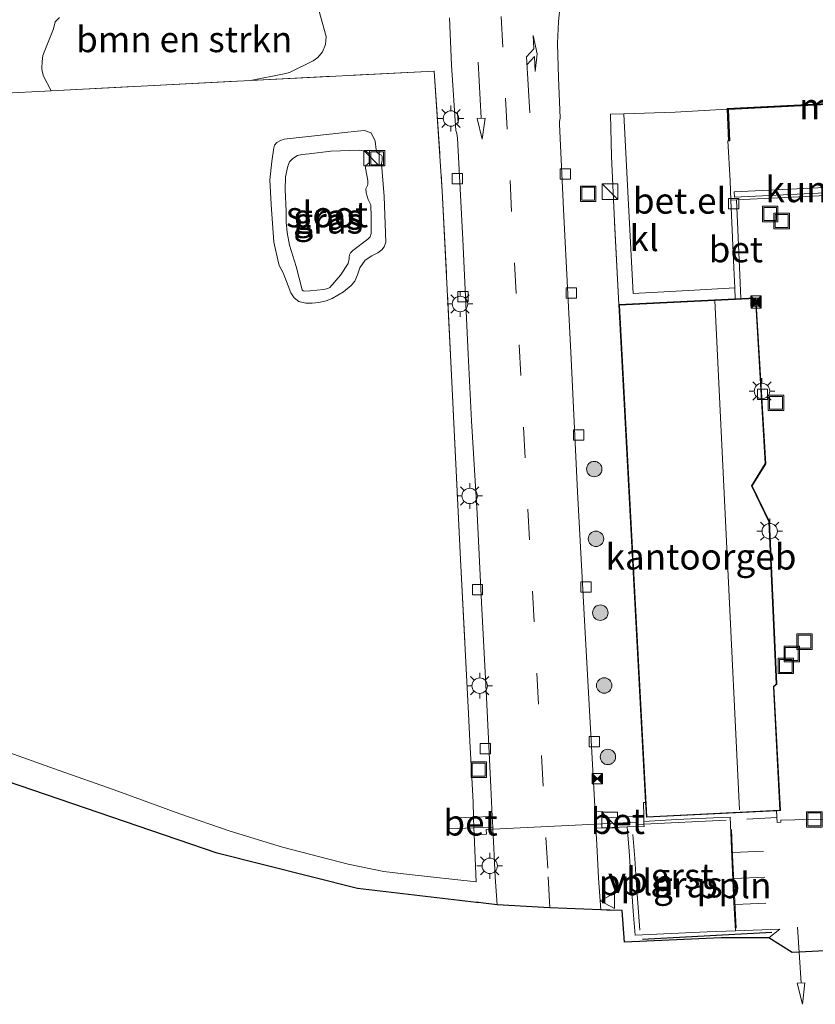
# Model space of a CAD drawing. Units: metres. Extents: x 142158 to 150002, y 468748 to 475002.
# Drawn here: x 145752 to 145829, y 470487 to 470582 of the extents above; entities that cross this region are included whole.
import ezdxf
from ezdxf.enums import TextEntityAlignment as Align

# ---------------------------------------------------------------- set-up
doc = ezdxf.new("R2010")
doc.units = ezdxf.units.M
doc.linetypes.add('IE-TERREINAFSCHEIDING', pattern=[10, 8, -2])
doc.linetypes.add('VW-3-9_STREEP', pattern=[12, 3, -9])
doc.layers.get('0').update_dxf_attribs({"lineweight": 25})
for name, color, linetype, lineweight in [('B-ME-AL-OVERIG-L-B1', 7, 'Continuous', 18), ('B-ME-GR-BOMENSTRUIKEN-GV-B6', 93, 'Continuous', 18), ('B-ME-GR-BOOM-S-B1', 93, 'Continuous', 18), ('B-ME-GW-KRUINLIJN-L-B1', 93, 'Continuous', 18), ('B-ME-IE-GRASLAND-GV-B6', 93, 'Continuous', 18), ('B-ME-IE-INRICHTINGSELEMENT-S-B1', 253, 'Continuous', 18), ('B-ME-IE-MEUBILAIR_WEGMEUBILAIR-LICHTMAST-S-B1', 8, 'Continuous', 18), ('B-ME-IE-TERREINAFSCHEIDING-DOORGANG-L-B1', 8, 'IE-TERREINAFSCHEIDING-KUNSTMATIG-OPEN', 18), ('B-ME-IE-TERREINAFSCHEIDING-HAAG-L-B1', 10, 'Continuous', 25), ('B-ME-IE-TERREINAFSCHEIDING-RASTERHEKWERK-L-B1', 8, 'IE-TERREINAFSCHEIDING', 18), ('B-ME-KG-KADASTRAAL-DAKRAND-L-B1', 13, 'Continuous', 18), ('B-ME-KG-KADASTRAAL-NOKLIJN-L-B1', 13, 'Continuous', 18), ('B-ME-KG-KADASTRAAL-OPNAMEDTMGRENS-L-B1', 10, 'Continuous', 25), ('B-ME-MW-MUUR-GV-B6', 8, 'IE-TERREINAFSCHEIDING-KUNSTMATIG', 18), ('B-ME-MW-MUUR-L-B1', 8, 'IE-TERREINAFSCHEIDING-KUNSTMATIG', 18), ('B-ME-OG-BEBOUWING-GV-B6', 173, 'Continuous', 18), ('B-ME-OG-WATER-GV-B6', 153, 'Continuous', 18), ('B-ME-VH-VERH_SOORT-BETON-OVERIG-GV-B6', 8, 'IE-TERREINAFSCHEIDING-NATUURLIJK-HOUTWAL', 18), ('B-ME-VH-VERH_SOORT-BITUMEN-GV-B6', 8, 'IE-TERREINAFSCHEIDING-NATUURLIJK-HOUTWAL', 18), ('B-ME-VH-VERH_SOORT-GV-B6', 8, 'Continuous', 18), ('B-ME-VH-VERH_SOORT-KLINKERS-GV-B6', 8, 'IE-TERREINAFSCHEIDING-NATUURLIJK-HOUTWAL', 18), ('B-ME-VV-KOLK-S-B1', 8, 'Continuous', 18), ('B-ME-VW-MARKERING-39STREEP-015-L-B1', 255, 'VW-3-9_STREEP', 18), ('B-ME-VW-MARKERING-PIJLRD750-S-B1', 7, 'Continuous', 18), ('B-ME-VW-MARKERING-PIJLRE750-S-B1', 7, 'Continuous', 18), ('B-ME-VW-MEUBILAIR_WEGMEUBILAIR-VERKEERSBORD-S-B1', 8, 'Continuous', 18)]:
    doc.layers.add(name, color=color, linetype=linetype, lineweight=lineweight)
doc.styles.add('NLCS-ISO', font='NLCS-ISO.TTF')
doc.linetypes.add('IE-TERREINAFSCHEIDING-KUNSTMATIG', pattern='A,4,[82,NLCS.SHX,S=0.75,R=90,X=0,Y=0],4,-2', length=10)
doc.linetypes.add('IE-TERREINAFSCHEIDING-KUNSTMATIG-OPEN', pattern='A,7,-1.5,[67,NLCS.SHX,S=0.75,R=0,X=0,Y=0],-1.5', length=10)
doc.linetypes.add('IE-TERREINAFSCHEIDING-NATUURLIJK-HOUTWAL', pattern='A,7,-1.5,[67,NLCS.SHX,S=0.75,R=45,X=0,Y=0],-1.5,7,-1.5,[70,NLCS.SHX,S=0.75,R=0,X=0,Y=0],-1.5', length=20)

# ---------------------------------------------------------------- blocks, each defined once
blk = doc.blocks.new('kast')
blk.add_line((-0.75, -0.75), (0.75, 0.75))
blk.add_lwpolyline([(-0.75, 0.75), (0.75, 0.75), (0.75, -0.75), (-0.75, -0.75)], close=True)
blk = doc.blocks.new('put')
for p, q in [((0.75, 0.75), (-0.75, 0.75)), ((-0.75, 0.75), (-0.75, -0.75)), ((0.75, -0.75), (0.75, 0.75)), ((-0.75, -0.75), (0.75, -0.75))]:
    blk.add_line(p, q)
blk.add_lwpolyline([(-0.625, 0.625), (0.625, 0.625), (0.625, -0.625), (-0.625, -0.625)], close=True)
blk = doc.blocks.new('camera')
h = blk.add_hatch(color=256)
h.paths.add_polyline_path([(0.5, 0.5), (-0.5, 0.5), (0, 0)])
h.paths.add_polyline_path([(0, 0), (-0.5, -0.5), (0.5, -0.5)])
for p, q in [((-0.5, 0.5), (0.5, -0.5)), ((0.5, 0.5), (-0.5, -0.5))]:
    blk.add_line(p, q)
blk.add_lwpolyline([(-0.5, 0.5), (0.5, 0.5), (0.5, -0.5), (-0.5, -0.5)], close=True)
blk = doc.blocks.new('verkeersbord')
for p, q in [((0, 0.75), (-0.75, -0.625)), ((0.75, -0.625), (0, 0.75)), ((-0.75, -0.625), (0.75, -0.625))]:
    blk.add_line(p, q)
blk = doc.blocks.new('boom')
blk.add_hatch(color=256).paths.add_polyline_path([(-0.75, 0, 1), (0.75, 0, 1)])
blk.add_circle((0, 0), 0.75)
blk = doc.blocks.new('kolk')
blk.add_lwpolyline([(-0.5, -0.5), (0.5, -0.5), (0.5, 0.5), (-0.5, 0.5)], close=True)
blk = doc.blocks.new('lantaarnpaal')
for p, q in [((0, 0.75), (0, 1.25)), ((-0.75, 0), (-1.25, 0)), ((-0.884, 0.884), (-0.53, 0.53)), ((0.53, 0.53), (0.884, 0.884)), ((0.75, 0), (1.25, 0)), ((-0.53, -0.53), (-0.884, -0.884)), ((0, -0.75), (0, -1.25)), ((0.53, -0.53), (0.884, -0.884))]:
    blk.add_line(p, q)
blk.add_circle((0, 0), 0.75)
blk = doc.blocks.new('pijl')
for p, q in [((0, 0, 0.1), (5.45, 0, 0.1)), ((7.5, 0, 0.1), (5.45, 0.375, 0.1)), ((5.45, 0.375, 0.1), (5.45, -0.375, 0.1)), ((5.45, -0.375, 0.1), (7.5, 0, 0.1))]:
    blk.add_line(p, q)
blk = doc.blocks.new('pijlr')
for p, q in [((0, 0, 0.1), (5.45, 0, 0.1)), ((5.45, -0.75, 0.1), (4.7, 0, 0.1)), ((6.2, -0.75, 0.1), (5.45, 0, 0.1)), ((4, -0.75, 0.1), (5.45, -0.75, 0.1)), ((5.7, -1.05, 0.1), (4, -0.75, 0.1)), ((7.5, -0.75, 0.1), (5.7, -1.05, 0.1)), ((7.5, -0.75, 0.1), (6.2, -0.75, 0.1))]:
    blk.add_line(p, q)

msp = doc.modelspace()

# ---------------------------------------------------------------- linework, layer by layer
at = {"layer": 'B-ME-AL-OVERIG-L-B1'}
for points in [[(145812.1151, 470493.9947, 1.6935), (145811.7883, 470498.3835, 1.6672), (145811.6286, 470500.9751, 1.6648), (145811.4596, 470503.3027, 1.6432)], [(145821.0275, 470503.7938, 1.5731), (145821.1305, 470501.2464, 1.5299), (145821.4942, 470494.2168, 1.5169), (145821.3874, 470496.1424, 1.5167)]]:
    msp.add_polyline3d(points, dxfattribs=at)
at = {"layer": 'B-ME-GR-BOMENSTRUIKEN-GV-B6'}
for points in [[(145774.3075, 470576.5504, 1.7187), (145754.918, 470575.5447, 1.6425), (145754.1905, 470576.9501, 1.6929), (145754.048, 470577.4382, 1.6929), (145754.0194, 470577.7177, 1.68), (145754.0377, 470578.3912, 1.6413), (145754.0984, 470578.956, 1.6284), (145755.1594, 470581.5586, 1.5897), (145755.3182, 470582.2317, 1.5897), (145755.7184, 470582.6581, 1.5897)], [(145780.9399, 470583.3614, 1.5768), (145781.6437, 470580.7945, 1.6026), (145781.5859, 470580.0229, 1.6026), (145781.2873, 470579.3355, 1.6026), (145780.8429, 470578.7591, 1.6026), (145780.3859, 470578.4334, 1.5897), (145778.0769, 470577.299, 1.6284), (145777.5586, 470577.1698, 1.6413), (145774.3075, 470576.5504, 1.7187)]]:
    msp.add_polyline3d(points, dxfattribs=at)
at = {"layer": 'B-ME-GW-KRUINLIJN-L-B1'}
msp.add_polyline3d([(145776.565, 470560.8182, 1.4271), (145776.3042, 470564.4829, 1.4271), (145776.1824, 470566.8787, 1.4202), (145776.3654, 470568.6787, 1.4478), (145776.5516, 470569.9799, 1.5444), (145776.615, 470570.2434, 1.5996), (145776.8379, 470570.5088, 1.6755), (145777.1929, 470570.7067, 1.7445), (145777.569, 470570.822, 1.7583), (145778.1458, 470570.9179, 1.7376), (145783.4637, 470571.4937, 1.7307), (145784.657, 470571.6281, 1.6893), (145785.3771, 470571.6691, 1.6548), (145786.033, 470571.4586, 1.641), (145786.4115, 470570.6398, 1.572), (145786.4925, 470569.7905, 1.5651), (145786.5407, 470569.5939, 1.5789), (145786.7975, 470569.3824, 1.5651), (145787.0311, 470569.2852, 1.5582), (145787.0791, 470569.1564, 1.5651), (145787.0875, 470568.7657, 1.5582), (145787.014, 470568.4737, 1.5375), (145787.2975, 470565.2775, 1.503), (145787.447, 470560.8393, 1.4823), (145787.2723, 470560.3772, 1.4961), (145787.0702, 470560.0971, 1.4961), (145786.6529, 470559.8115, 1.4961), (145786.0687, 470559.5116, 1.4961), (145785.4493, 470559.0736, 1.4961), (145784.9281, 470558.3424, 1.4961), (145784.688, 470557.6487, 1.4961), (145784.4377, 470557.0541, 1.4961), (145784.0897, 470556.6172, 1.4961), (145783.3453, 470556.0077, 1.4961), (145782.2168, 470555.3464, 1.4961), (145781.6466, 470555.1431, 1.4961), (145780.942, 470554.9833, 1.4961), (145780.295, 470554.9229, 1.4961), (145779.6803, 470554.9204, 1.4961), (145778.9963, 470555.0693, 1.4961), (145778.5387, 470555.428, 1.4961), (145778.226, 470555.8955, 1.4961), (145777.9598, 470556.5776, 1.4961), (145777.4685, 470557.8604, 1.4961), (145777.0693, 470558.562, 1.4961), (145776.9354, 470559.1086, 1.4961), (145776.565, 470560.8182, 1.4271)], dxfattribs=at)
at = {"layer": 'B-ME-IE-GRASLAND-GV-B6'}
for points in [[(145833.5988, 470574.4596, 1.5864), (145820.6215, 470573.8285, 1.5603), (145820.6244, 470573.7615, 1.5583), (145815.5571, 470573.4642, 1.5914), (145810.5722, 470573.3021, 1.6208), (145809.2883, 470573.2604, 1.6283), (145809.383, 470569.1584, 1.6811), (145809.6521, 470562.8689, 1.7118), (145810.0976, 470554.7742, 1.6679), (145812.6902, 470506.4181, 1.7053), (145812.471, 470506.4141, 1.7079), (145812.5093, 470505.0791, 1.6785), (145808.5779, 470504.9171, 1.6785), (145808.5421, 470505.5319, 1.6785), (145807.8739, 470505.4902, 1.6785), (145807.7757, 470505.4841, 1.612), (145806.8802, 470521.72, 1.6311), (145806.0804, 470536.5806, 1.5912), (145805.4473, 470549.5124, 1.5684), (145804.7335, 470563.3659, 1.5627), (145804.3183, 470572.281, 1.557), (145804.3269, 470572.5652, 1.557), (145804.3939, 470572.8662, 1.557), (145804.2266, 470576.7929, 1.56), (145804.1386, 470580.1383, 1.5885), (145804.2256, 470582.2801, 1.5885), (145804.4547, 470584.4927, 1.5885)], [(145755.7184, 470582.6581, 1.5897), (145755.3182, 470582.2317, 1.5897), (145755.1594, 470581.5586, 1.5897), (145754.0984, 470578.956, 1.6284), (145754.0377, 470578.3912, 1.6413), (145754.0194, 470577.7177, 1.68), (145754.048, 470577.4382, 1.6929), (145754.1905, 470576.9501, 1.6929), (145754.918, 470575.5447, 1.6425), (145749.8564, 470575.2822, 1.6226)], [(145793.6361, 470582.6092, 1.5885), (145793.8397, 470578.0395, 1.56), (145794.2608, 470571.6935, 1.56), (145794.3565, 470571.386, 1.56), (145794.4076, 470570.9189, 1.56), (145794.9384, 470561.0808, 1.6104), (145795.454, 470549.9695, 1.6356), (145795.7833, 470543.4724, 1.7238), (145796.3096, 470534.4651, 1.6833), (145796.7343, 470525.8342, 1.6338), (145797.2162, 470516.621, 1.6338), (145797.6449, 470507.8836, 1.6563), (145797.7917, 470505.0529, 1.6541), (145797.7418, 470505.051, 1.7397), (145795.9757, 470504.983, 1.7281), (145795.9375, 470506.4306, 1.707), (145795.592, 470512.3508, 1.7175), (145795.4903, 470515.048, 1.7175), (145794.7081, 470529.9992, 1.8015), (145793.8197, 470547.9147, 1.686), (145792.9275, 470565.7936, 1.8435), (145792.1573, 470577.4406, 1.5459), (145774.3075, 470576.5504, 1.7187), (145777.5586, 470577.1698, 1.6413), (145778.0769, 470577.299, 1.6284), (145780.3859, 470578.4334, 1.5897), (145780.8429, 470578.7591, 1.6026), (145781.2873, 470579.3355, 1.6026), (145781.5859, 470580.0229, 1.6026), (145781.6437, 470580.7945, 1.6026), (145780.9399, 470583.3614, 1.5768)], [(145749.8564, 470575.2822, 1.6226), (145754.918, 470575.5447, 1.6425), (145774.3075, 470576.5504, 1.7187), (145792.1573, 470577.4406, 1.5459), (145792.9275, 470565.7936, 1.8435), (145793.8197, 470547.9147, 1.686), (145794.7081, 470529.9992, 1.8015), (145795.4903, 470515.048, 1.7175), (145795.592, 470512.3508, 1.7175), (145795.9375, 470506.4306, 1.707), (145795.9757, 470504.983, 1.7281), (145793.5152, 470504.8884, 1.7246), (145793.5553, 470503.8468, 1.7174), (145796.0032, 470503.941, 1.7434), (145796.0204, 470503.2921, 1.7529), (145796.207, 470498.7045, 1.6737)], [(145776.565, 470560.8182, 1.4271), (145776.9354, 470559.1086, 1.4961), (145777.0693, 470558.562, 1.4961), (145777.4685, 470557.8604, 1.4961), (145777.9598, 470556.5776, 1.4961), (145778.226, 470555.8955, 1.4961), (145778.5387, 470555.428, 1.4961), (145778.9963, 470555.0693, 1.4961), (145779.6803, 470554.9204, 1.4961), (145780.295, 470554.9229, 1.4961), (145780.942, 470554.9833, 1.4961), (145781.6466, 470555.1431, 1.4961), (145782.2168, 470555.3464, 1.4961), (145783.3453, 470556.0077, 1.4961), (145784.0897, 470556.6172, 1.4961), (145784.4377, 470557.0541, 1.4961), (145784.688, 470557.6487, 1.4961), (145784.9281, 470558.3424, 1.4961), (145785.4493, 470559.0736, 1.4961), (145786.0687, 470559.5116, 1.4961), (145786.6529, 470559.8115, 1.4961), (145787.0702, 470560.0971, 1.4961), (145787.2723, 470560.3772, 1.4961), (145787.447, 470560.8393, 1.4823), (145787.2975, 470565.2775, 1.503), (145787.014, 470568.4737, 1.5375), (145787.0875, 470568.7657, 1.5582), (145787.0791, 470569.1564, 1.5651), (145787.0311, 470569.2852, 1.5582), (145786.7975, 470569.3824, 1.5651), (145786.5407, 470569.5939, 1.5789), (145786.4925, 470569.7905, 1.5651), (145786.4115, 470570.6398, 1.572), (145786.033, 470571.4586, 1.641), (145785.3771, 470571.6691, 1.6548), (145784.657, 470571.6281, 1.6893), (145783.4637, 470571.4937, 1.7307), (145778.1458, 470570.9179, 1.7376), (145777.569, 470570.822, 1.7583), (145777.1929, 470570.7067, 1.7445), (145776.8379, 470570.5088, 1.6755), (145776.615, 470570.2434, 1.5996), (145776.5516, 470569.9799, 1.5444), (145776.3654, 470568.6787, 1.4478), (145776.1824, 470566.8787, 1.4202), (145776.3042, 470564.4829, 1.4271), (145776.565, 470560.8182, 1.4271)], [(145776.565, 470560.8182, 1.4271), (145776.3042, 470564.4829, 1.4271), (145776.1824, 470566.8787, 1.4202), (145776.3654, 470568.6787, 1.4478), (145776.5516, 470569.9799, 1.5444), (145776.615, 470570.2434, 1.5996), (145776.8379, 470570.5088, 1.6755), (145777.1929, 470570.7067, 1.7445), (145777.569, 470570.822, 1.7583), (145778.1458, 470570.9179, 1.7376), (145783.4637, 470571.4937, 1.7307), (145784.657, 470571.6281, 1.6893), (145785.3771, 470571.6691, 1.6548), (145786.033, 470571.4586, 1.641), (145786.4115, 470570.6398, 1.572), (145786.4925, 470569.7905, 1.5651), (145786.5407, 470569.5939, 1.5789), (145786.7975, 470569.3824, 1.5651), (145787.0311, 470569.2852, 1.5582), (145787.0791, 470569.1564, 1.5651), (145787.0875, 470568.7657, 1.5582), (145787.014, 470568.4737, 1.5375), (145787.2975, 470565.2775, 1.503), (145787.447, 470560.8393, 1.4823), (145787.2723, 470560.3772, 1.4961), (145787.0702, 470560.0971, 1.4961), (145786.6529, 470559.8115, 1.4961), (145786.0687, 470559.5116, 1.4961), (145785.4493, 470559.0736, 1.4961), (145784.9281, 470558.3424, 1.4961), (145784.688, 470557.6487, 1.4961), (145784.4377, 470557.0541, 1.4961), (145784.0897, 470556.6172, 1.4961), (145783.3453, 470556.0077, 1.4961), (145782.2168, 470555.3464, 1.4961), (145781.6466, 470555.1431, 1.4961), (145780.942, 470554.9833, 1.4961), (145780.295, 470554.9229, 1.4961), (145779.6803, 470554.9204, 1.4961), (145778.9963, 470555.0693, 1.4961), (145778.5387, 470555.428, 1.4961), (145778.226, 470555.8955, 1.4961), (145777.9598, 470556.5776, 1.4961), (145777.4685, 470557.8604, 1.4961), (145777.0693, 470558.562, 1.4961), (145776.9354, 470559.1086, 1.4961), (145776.565, 470560.8182, 1.4271)], [(145778.0681, 470560.5328, 1.1235), (145778.7282, 470558.4661, 1.1235), (145779.3015, 470556.1903, 1.1235), (145779.4034, 470556.0928, 1.1235), (145779.5647, 470556.067, 1.1235), (145780.0738, 470556.0988, 1.1235), (145781.4346, 470556.2357, 1.1235), (145781.8005, 470556.3225, 1.1235), (145781.9887, 470556.442, 1.1235), (145783.0361, 470557.6333, 1.1235), (145783.7793, 470558.7736, 1.1235), (145783.8867, 470559.2275, 1.1235), (145783.8877, 470559.3394, 1.1235), (145783.9081, 470559.5882, 1.1235), (145784.0179, 470559.8106, 1.1235), (145784.2434, 470560.0363, 1.1235), (145785.7054, 470561.1098, 1.1235), (145785.9249, 470561.367, 1.1235), (145786.0087, 470561.6876, 1.1235), (145786.0151, 470562.3508, 1.1235), (145786.035, 470563.2463, 1.1235), (145785.9841, 470564.4449, 1.1235), (145785.7303, 470564.9919, 1.1235), (145785.5198, 470565.6136, 1.1235), (145785.5116, 470566.0003, 1.1235), (145785.6511, 470566.3244, 1.1235), (145785.7098, 470566.4718, 1.1235), (145785.7003, 470566.8146, 1.1235), (145785.4814, 470568.0186, 1.1235), (145785.5157, 470568.3002, 1.1235), (145785.6337, 470568.3914, 1.1235), (145785.8316, 470568.5475, 1.1235), (145785.8261, 470569.4015, 1.1235), (145785.7439, 470569.5042, 1.1235), (145785.5525, 470569.628, 1.1235), (145784.8812, 470569.7657, 1.1235), (145782.1093, 470569.6564, 1.1235), (145780.0048, 470569.4091, 1.1235), (145779.2742, 470569.3435, 1.1235), (145778.8696, 470569.2384, 1.1235), (145778.4045, 470568.9498, 1.1235), (145778.0933, 470568.627, 1.1235), (145777.9079, 470568.2082, 1.1235), (145777.6839, 470567.1921, 1.1235), (145777.6566, 470565.9048, 1.1235), (145777.7579, 470563.8351, 1.1235), (145777.7497, 470562.8165, 1.1235), (145777.859, 470561.7694, 1.1235), (145778.0681, 470560.5328, 1.1235)], [(145750.8117, 470511.2551, 1.731), (145755.6875, 470509.5148, 1.731), (145761.056, 470507.6268, 1.731), (145767.4282, 470505.3201, 1.731), (145772.3106, 470503.6246, 1.731), (145777.4138, 470502.0839, 1.617), (145783.7734, 470500.4083, 1.617), (145787.2642, 470499.6934, 1.6455), (145789.7259, 470499.4211, 1.6533), (145796.207, 470498.7045, 1.6737), (145796.0204, 470503.2921, 1.7529), (145796.0032, 470503.941, 1.7434), (145797.7958, 470504.01, 1.7397), (145797.8458, 470504.0119, 1.6534), (145797.8562, 470503.8111, 1.6532), (145797.9511, 470501.9818, 1.6518), (145798.0827, 470499.1676, 1.6203), (145798.2654, 470496.4731, 1.6406), (145796.9333, 470496.6292, 1.6211), (145796.779, 470496.6473, 1.6188), (145796.4507, 470496.6857, 1.614), (145796.2478, 470496.7095, 1.6111), (145784.705, 470498.062, 1.442), (145771.065, 470501.486, 1.442), (145717.272, 470519.852, 1.442)], [(145796.207, 470498.7045, 1.6737), (145789.7259, 470499.4211, 1.6533), (145787.2642, 470499.6934, 1.6455), (145783.7734, 470500.4083, 1.617), (145777.4138, 470502.0839, 1.617), (145772.3106, 470503.6246, 1.731), (145767.4282, 470505.3201, 1.731), (145761.056, 470507.6268, 1.731), (145755.6875, 470509.5148, 1.731), (145750.8117, 470511.2551, 1.731)], [(145821.4138, 470493.9506, 1.4994), (145825.7357, 470494.1086, 1.4905), (145824.6537, 470493.2621, 1.4905), (145820.0215, 470493.2541, 1.5783), (145810.6397, 470492.8356, 1.6782), (145810.4227, 470495.9082, 1.6338), (145809.2464, 470495.9528, 1.6246), (145809.1824, 470495.9552, 1.6241), (145808.9033, 470495.9658, 1.622), (145808.3325, 470495.9874, 1.6175), (145808.0985, 470499.0527, 1.6083), (145807.9493, 470502.3381, 1.6083), (145807.8626, 470503.9087, 1.6101), (145807.9404, 470503.9119, 1.6785), (145810.9115, 470504.0344, 1.6785), (145811.0797, 470501.694, 1.6484), (145811.3545, 470497.7199, 1.6484), (145811.4781, 470495.8683, 1.6726), (145811.6774, 470493.5193, 1.6918), (145818.675, 470493.8359, 1.6341), (145821.4138, 470493.9506, 1.4994)]]:
    msp.add_polyline3d(points, dxfattribs=at)
at = {"layer": 'B-ME-IE-TERREINAFSCHEIDING-DOORGANG-L-B1'}
for p, q in [((145832.1696, 470504.8506, 1.556), (145825.8414, 470504.6936, 1.6223)), ((145796.207, 470498.7045, 1.6737), (145789.7259, 470499.4211, 1.6533))]:
    msp.add_line(p, q, dxfattribs=at)
msp.add_polyline3d([(145797.1884, 470503.7782, 1.7229), (145797.8562, 470503.8111, 1.6532), (145807.8409, 470504.3035, 1.6106), (145811.8384, 470504.5007, 1.661)], dxfattribs=at)
at = {"layer": 'B-ME-IE-TERREINAFSCHEIDING-HAAG-L-B1'}
msp.add_line((145824.9615, 470493.7729, 1.5247), (145812.3881, 470493.1036, 1.6491), dxfattribs=at)
at = {"layer": 'B-ME-IE-TERREINAFSCHEIDING-RASTERHEKWERK-L-B1'}
msp.add_line((145812.471, 470506.4141, 1.7079), (145812.6902, 470506.4181, 1.7053), dxfattribs=at)
for points in [[(145749.8564, 470575.2822, 1.6226), (145754.918, 470575.5447, 1.6425), (145774.3075, 470576.5504, 1.7187), (145792.1573, 470577.4406, 1.5459), (145792.9275, 470565.7936, 1.8435), (145793.8197, 470547.9147, 1.686), (145794.7081, 470529.9992, 1.8015), (145795.4903, 470515.048, 1.7175), (145795.592, 470512.3508, 1.7175), (145795.9375, 470506.4306, 1.707), (145795.9757, 470504.983, 1.7281), (145796.0032, 470503.941, 1.7434), (145796.0204, 470503.2921, 1.7529), (145796.207, 470498.7045, 1.6737)], [(145810.0976, 470554.7742, 1.6679), (145809.6521, 470562.8689, 1.7118), (145809.383, 470569.1584, 1.6811), (145809.2883, 470573.2604, 1.6283), (145810.5722, 470573.3021, 1.6208), (145815.5571, 470573.4642, 1.5914), (145820.6244, 470573.7615, 1.5583)], [(145789.7259, 470499.4211, 1.6533), (145787.2642, 470499.6934, 1.6455), (145783.7734, 470500.4083, 1.617), (145777.4138, 470502.0839, 1.617), (145772.3106, 470503.6246, 1.731), (145767.4282, 470505.3201, 1.731), (145761.056, 470507.6268, 1.731), (145755.6875, 470509.5148, 1.731), (145750.8117, 470511.2551, 1.731)], [(145825.8414, 470504.6936, 1.6223), (145825.8442, 470504.4831, 1.6223), (145825.463, 470504.478, 1.6223), (145825.407, 470505.599, 1.645)], [(145811.8384, 470504.5007, 1.661), (145811.8503, 470504.2581, 1.6671), (145812.5312, 470504.2921, 1.6677), (145825.4401, 470504.9364, 1.6782)], [(145796.0204, 470503.2921, 1.7529), (145797.2176, 470503.3304, 1.7229), (145797.1884, 470503.7782, 1.7229)]]:
    msp.add_polyline3d(points, dxfattribs=at)
at = {"layer": 'B-ME-KG-KADASTRAAL-DAKRAND-L-B1'}
msp.add_polyline3d([(145825.7287, 470505.665, 6.5692), (145812.8149, 470505.0265, 5.0272), (145810.1502, 470554.7268, 5.1383), (145823.3639, 470555.3764, 6.9441), (145824.3121, 470539.32, 6.9441), (145822.9733, 470537.1734, 7.4241), (145824.6795, 470533.6758, 6.8865), (145825.3739, 470517.9143, 6.8865), (145825.1034, 470517.6817, 6.9827), (145825.1067, 470517.6185, 6.5692), (145825.7287, 470505.665, 6.5692)], dxfattribs=at)
at = {"layer": 'B-ME-KG-KADASTRAAL-NOKLIJN-L-B1'}
msp.add_line((145819.4009, 470555.1688, 8.2909), (145821.8253, 470505.7034, 8.2909), dxfattribs=at)
at = {"layer": 'B-ME-KG-KADASTRAAL-OPNAMEDTMGRENS-L-B1'}
msp.add_polyline3d([(145831.4485, 470492.077, 1.5127), (145826.9246, 470491.8483, 1.5016), (145824.6537, 470493.2621, 1.4905), (145820.0215, 470493.2541, 1.5783), (145810.6397, 470492.8356, 1.6782), (145810.4227, 470495.9082, 1.6338), (145809.2464, 470495.9528, 1.6246), (145809.1824, 470495.9552, 1.6241), (145808.9033, 470495.9658, 1.6219), (145808.3325, 470495.9874, 1.6175), (145803.3811, 470496.1858, 1.7289), (145798.2654, 470496.4731, 1.6406), (145796.9333, 470496.6292, 1.6211), (145796.4507, 470496.6857, 1.614), (145796.2478, 470496.7095, 1.611), (145784.705, 470498.062, 1.442), (145771.065, 470501.486, 1.442), (145717.272, 470519.852, 1.442)], dxfattribs=at)
at = {"layer": 'B-ME-MW-MUUR-GV-B6'}
msp.add_polyline3d([(145820.7589, 470570.6733, 1.4679), (145820.6244, 470573.7615, 1.5583), (145820.6215, 470573.8285, 1.5603), (145833.5988, 470574.4596, 1.5864), (145841.7229, 470574.8133, 1.6102), (145841.7248, 470574.7693, 1.4812), (145841.7276, 470574.7052, 1.3522), (145833.6038, 470574.3515, 1.5865), (145820.7342, 470573.7257, 1.4545), (145820.867, 470570.678, 1.4678), (145820.7589, 470570.6733, 1.4679)], dxfattribs=at)
at = {"layer": 'B-ME-MW-MUUR-L-B1'}
msp.add_polyline3d([(145841.7248, 470574.7693, 3.2412), (145833.6009, 470574.4156, 3.2412), (145820.6674, 470573.7866, 3.2361), (145820.803, 470570.6752, 3.2361)], dxfattribs=at)
at = {"layer": 'B-ME-OG-BEBOUWING-GV-B6'}
msp.add_polyline3d([(145812.6902, 470506.4181, 1.7053), (145810.0976, 470554.7742, 1.6679), (145821.3983, 470555.3298, 1.575), (145821.9336, 470555.3561, 1.5749), (145823.4108, 470555.4288, 1.5849), (145824.363, 470539.3071, 1.6362), (145823.0304, 470537.1705, 1.6665), (145824.729, 470533.6884, 1.6492), (145825.4249, 470517.8923, 1.6756), (145825.1546, 470517.6598, 1.6756), (145825.7812, 470505.6175, 1.6742), (145825.407, 470505.599, 1.645), (145812.7676, 470504.9741, 1.6288), (145812.6902, 470506.4181, 1.7053)], dxfattribs=at)
at = {"layer": 'B-ME-OG-WATER-GV-B6'}
msp.add_polyline3d([(145778.0681, 470560.5328, 1.1235), (145777.859, 470561.7694, 1.1235), (145777.7497, 470562.8165, 1.1235), (145777.7579, 470563.8351, 1.1235), (145777.6566, 470565.9048, 1.1235), (145777.6839, 470567.1921, 1.1235), (145777.9079, 470568.2082, 1.1235), (145778.0933, 470568.627, 1.1235), (145778.4045, 470568.9498, 1.1235), (145778.8696, 470569.2384, 1.1235), (145779.2742, 470569.3435, 1.1235), (145780.0048, 470569.4091, 1.1235), (145782.1093, 470569.6564, 1.1235), (145784.8812, 470569.7657, 1.1235), (145785.5525, 470569.628, 1.1235), (145785.7439, 470569.5042, 1.1235), (145785.8261, 470569.4015, 1.1235), (145785.8316, 470568.5475, 1.1235), (145785.6337, 470568.3914, 1.1235), (145785.5157, 470568.3002, 1.1235), (145785.4814, 470568.0186, 1.1235), (145785.7003, 470566.8146, 1.1235), (145785.7098, 470566.4718, 1.1235), (145785.6511, 470566.3244, 1.1235), (145785.5116, 470566.0003, 1.1235), (145785.5198, 470565.6136, 1.1235), (145785.7303, 470564.9919, 1.1235), (145785.9841, 470564.4449, 1.1235), (145786.035, 470563.2463, 1.1235), (145786.0151, 470562.3508, 1.1235), (145786.0087, 470561.6876, 1.1235), (145785.9249, 470561.367, 1.1235), (145785.7054, 470561.1098, 1.1235), (145784.2434, 470560.0363, 1.1235), (145784.0179, 470559.8106, 1.1235), (145783.9081, 470559.5882, 1.1235), (145783.8877, 470559.3394, 1.1235), (145783.8867, 470559.2275, 1.1235), (145783.7793, 470558.7736, 1.1235), (145783.0361, 470557.6333, 1.1235), (145781.9887, 470556.442, 1.1235), (145781.8005, 470556.3225, 1.1235), (145781.4346, 470556.2357, 1.1235), (145780.0738, 470556.0988, 1.1235), (145779.5647, 470556.067, 1.1235), (145779.4034, 470556.0928, 1.1235), (145779.3015, 470556.1903, 1.1235), (145778.7282, 470558.4661, 1.1235), (145778.0681, 470560.5328, 1.1235)], dxfattribs=at)
at = {"layer": 'B-ME-VH-VERH_SOORT-BETON-OVERIG-GV-B6'}
for points in [[(145821.511, 470564.9288, 1.3882), (145820.9757, 470564.9041, 1.3882), (145820.8938, 470566.7808, 1.4227), (145820.6943, 470570.6699, 1.4679), (145820.7589, 470570.6733, 1.4679), (145820.867, 470570.678, 1.4678), (145820.7342, 470573.7257, 1.4545), (145833.6038, 470574.3515, 1.5865)], [(145834.1697, 470566.3408, 1.3082), (145821.3067, 470565.7066, 1.3883), (145821.3321, 470565.1903, 1.3883), (145834.1948, 470565.8245, 1.3082)], [(145834.2083, 470565.5462, 1.3082), (145821.511, 470564.9288, 1.3882)], [(145821.3556, 470556.3988, 1.5606), (145821.278, 470558.3419, 1.5346), (145820.9757, 470564.9041, 1.3882), (145821.511, 470564.9288, 1.3882), (145821.8134, 470558.3649, 1.5346), (145821.9336, 470555.3561, 1.5749), (145821.3983, 470555.3298, 1.575), (145821.3556, 470556.3988, 1.5606)], [(145810.9115, 470504.0344, 1.6785), (145807.9404, 470503.9119, 1.6785), (145807.8626, 470503.9087, 1.6101), (145807.8409, 470504.3035, 1.6106), (145807.7757, 470505.4841, 1.612), (145807.8739, 470505.4902, 1.6785), (145808.5421, 470505.5319, 1.6785), (145808.5779, 470504.9171, 1.6785), (145812.5093, 470505.0791, 1.6785), (145812.5237, 470504.5754, 1.6785), (145812.5312, 470504.2921, 1.6677), (145812.5369, 470504.0774, 1.6677), (145810.9115, 470504.0344, 1.6785)], [(145796.0032, 470503.941, 1.7434), (145793.5553, 470503.8468, 1.7174), (145793.5152, 470504.8884, 1.7246), (145795.9757, 470504.983, 1.7281), (145797.7418, 470505.051, 1.7397), (145797.7917, 470505.0529, 1.6541), (145797.8458, 470504.0119, 1.6534), (145797.7958, 470504.01, 1.7397), (145796.0032, 470503.941, 1.7434)]]:
    msp.add_polyline3d(points, dxfattribs=at)
at = {"layer": 'B-ME-VH-VERH_SOORT-BITUMEN-GV-B6'}
msp.add_polyline3d([(145804.4547, 470584.4927, 1.5885), (145804.2256, 470582.2801, 1.5885), (145804.1386, 470580.1383, 1.5885), (145804.2266, 470576.7929, 1.56), (145804.3939, 470572.8662, 1.557), (145804.3269, 470572.5652, 1.557), (145804.3183, 470572.281, 1.557), (145804.7335, 470563.3659, 1.5627), (145805.4473, 470549.5124, 1.5684), (145806.0804, 470536.5806, 1.5912), (145806.8802, 470521.72, 1.6311), (145807.7757, 470505.4841, 1.612), (145807.8409, 470504.3035, 1.6106), (145807.8626, 470503.9087, 1.6101), (145807.9493, 470502.3381, 1.6083), (145808.0985, 470499.0527, 1.6083), (145808.3325, 470495.9874, 1.6175), (145803.3811, 470496.1858, 1.7289), (145798.2654, 470496.4731, 1.6406), (145798.0827, 470499.1676, 1.6203), (145797.9511, 470501.9818, 1.6518), (145797.8562, 470503.8111, 1.6532), (145797.8458, 470504.0119, 1.6534), (145797.7917, 470505.0529, 1.6541), (145797.6449, 470507.8836, 1.6563), (145797.2162, 470516.621, 1.6338), (145796.7343, 470525.8342, 1.6338), (145796.3096, 470534.4651, 1.6833), (145795.7833, 470543.4724, 1.7238), (145795.454, 470549.9695, 1.6356), (145794.9384, 470561.0808, 1.6104), (145794.4076, 470570.9189, 1.56), (145794.3565, 470571.386, 1.56), (145794.2608, 470571.6935, 1.56), (145793.8397, 470578.0395, 1.56), (145793.6361, 470582.6092, 1.5885)], dxfattribs=at)
at = {"layer": 'B-ME-VH-VERH_SOORT-GV-B6'}
for points in [[(145820.7589, 470570.6733, 1.4679), (145820.6943, 470570.6699, 1.4679), (145820.8938, 470566.7808, 1.4227), (145820.9757, 470564.9041, 1.3882), (145821.278, 470558.3419, 1.5346), (145821.3556, 470556.3988, 1.5606), (145817.4429, 470556.1553, 1.5971), (145811.479, 470555.8551, 1.6504), (145811.0269, 470564.4794, 1.5497), (145810.5919, 470572.634, 1.5142), (145810.5722, 470573.3021, 1.6208), (145815.5571, 470573.4642, 1.5914), (145820.6244, 470573.7615, 1.5583), (145820.7589, 470570.6733, 1.4679)], [(145842.3085, 470566.7301, 1.2938), (145842.3332, 470566.2137, 1.2938), (145834.1948, 470565.8245, 1.3082), (145821.3321, 470565.1903, 1.3883), (145821.3067, 470565.7066, 1.3883), (145834.1697, 470566.3408, 1.3082), (145842.3085, 470566.7301, 1.2938)], [(145821.4138, 470493.9506, 1.4994), (145818.675, 470493.8359, 1.6341), (145811.6774, 470493.5193, 1.6918), (145811.4781, 470495.8683, 1.6726), (145811.3545, 470497.7199, 1.6484), (145811.0797, 470501.694, 1.6484), (145810.9115, 470504.0344, 1.6785), (145812.5369, 470504.0774, 1.6677), (145812.5312, 470504.2921, 1.6677), (145812.5237, 470504.5754, 1.6785), (145815.7068, 470504.7513, 1.6249), (145819.3005, 470504.9207, 1.6379), (145820.9048, 470504.9751, 1.5731), (145821.0547, 470501.1479, 1.5299), (145821.2687, 470496.6121, 1.5169), (145821.2952, 470496.1393, 1.5158), (145821.4138, 470493.9506, 1.4994)]]:
    msp.add_polyline3d(points, dxfattribs=at)
at = {"layer": 'B-ME-VH-VERH_SOORT-KLINKERS-GV-B6'}
for points in [[(145810.0976, 470554.7742, 1.6679), (145809.6521, 470562.8689, 1.7118), (145809.383, 470569.1584, 1.6811), (145809.2883, 470573.2604, 1.6283), (145810.5722, 470573.3021, 1.6208), (145810.5919, 470572.634, 1.5142), (145811.0269, 470564.4794, 1.5497), (145811.479, 470555.8551, 1.6504), (145817.4429, 470556.1553, 1.5971), (145821.3556, 470556.3988, 1.5606), (145821.3983, 470555.3298, 1.575), (145810.0976, 470554.7742, 1.6679)], [(145821.9336, 470555.3561, 1.5749), (145821.8134, 470558.3649, 1.5346), (145821.511, 470564.9288, 1.3882), (145834.2083, 470565.5462, 1.3082)], [(145831.4485, 470492.077, 1.5127), (145826.9246, 470491.8483, 1.5016), (145824.6537, 470493.2621, 1.4905), (145825.7357, 470494.1086, 1.4905), (145821.4138, 470493.9506, 1.4994), (145821.2952, 470496.1393, 1.5158), (145821.2687, 470496.6121, 1.5169), (145821.0547, 470501.1479, 1.5299), (145820.9048, 470504.9751, 1.5731), (145819.3005, 470504.9207, 1.6379), (145815.7068, 470504.7513, 1.6249), (145812.5237, 470504.5754, 1.6785), (145812.5093, 470505.0791, 1.6785), (145812.471, 470506.4141, 1.7079), (145812.6902, 470506.4181, 1.7053), (145812.7676, 470504.9741, 1.6288), (145825.407, 470505.599, 1.645), (145825.7812, 470505.6175, 1.6742), (145825.1546, 470517.6598, 1.6756), (145825.4249, 470517.8923, 1.6756), (145824.729, 470533.6884, 1.6492), (145823.0304, 470537.1705, 1.6665), (145824.363, 470539.3071, 1.6362), (145823.4108, 470555.4288, 1.5849), (145821.9336, 470555.3561, 1.5749)]]:
    msp.add_polyline3d(points, dxfattribs=at)
at = {"layer": 'B-ME-VW-MARKERING-39STREEP-015-L-B1'}
for p, q in [((145794.4604, 470572.3784, 1.5811), (145794.3992, 470573.3588, 1.5643)), ((145821.15, 470501.5499, 1.5351), (145825.1249, 470501.7306, 1.5632)), ((145821.2754, 470499.0184, 1.5241), (145825.2775, 470499.2088, 1.546)), ((145821.3859, 470496.4888, 1.5177), (145825.3939, 470496.6728, 1.5352))]:
    msp.add_line(p, q, dxfattribs=at)
msp.add_polyline3d([(145803.3811, 470496.1858, 1.7289), (145803.1751, 470500.0176, 1.7289), (145802.7242, 470507.985, 1.7343), (145802.285, 470515.9656, 1.7343), (145801.8586, 470523.9408, 1.7397), (145801.4046, 470531.908, 1.7397), (145800.9848, 470539.8773, 1.7397), (145800.5535, 470547.8699, 1.7145), (145800.116, 470555.8451, 1.6977), (145799.6701, 470563.8183, 1.6821), (145799.2459, 470571.8112, 1.6596), (145798.8198, 470579.7702, 1.6596), (145798.4015, 470587.749, 1.6554)], dxfattribs=at)

# ---------------------------------------------------------------- block references
at = {"layer": 'B-ME-GR-BOOM-S-B1', "rotation": 90}
for p in [(145807.6995, 470538.7917, 1.7723), (145807.8643, 470532.0183, 1.7393), (145808.2845, 470524.843, 1.7864), (145808.6667, 470517.7718, 1.7855), (145809.0249, 470510.8347, 1.7543)]:
    msp.add_blockref('boom', p, dxfattribs=at)
at = {"layer": 'B-ME-IE-INRICHTINGSELEMENT-S-B1', "rotation": 90}
for name, p in [('kast', (145786.0498, 470568.9913, 2.4102)), ('put', (145786.6013, 470568.9819, 1.6581)), ('kast', (145809.2325, 470565.7352, 2.3141)), ('put', (145807.1086, 470565.5352, 1.6488)), ('put', (145824.7991, 470563.5695, 1.3814)), ('put', (145825.9061, 470562.8848, 1.3708)), ('camera', (145823.4286, 470555.1273, 6.5824)), ('camera', (145823.4317, 470554.9096, 6.5824)), ('put', (145825.3615, 470545.2277, 1.7157)), ('put', (145828.1274, 470522.0284, 1.6243)), ('put', (145826.8887, 470520.8366, 1.6435)), ('put', (145826.3185, 470519.6738, 1.6819)), ('put', (145796.4725, 470509.596, 1.7106)), ('camera', (145807.988, 470508.7364, 4.4389)), ('kast', (145809.1975, 470504.7042, 2.1174)), ('put', (145829.0815, 470504.7664, 1.5575))]:
    msp.add_blockref(name, p, dxfattribs=at)
at = {"layer": 'B-ME-IE-MEUBILAIR_WEGMEUBILAIR-LICHTMAST-S-B1', "rotation": 90}
for p in [(145793.777, 470572.8465, 1.626), (145794.6544, 470554.8282, 1.7856), (145823.9988, 470546.3737, 6.5824), (145795.592, 470536.1851, 1.7478), (145824.7519, 470532.7575, 6.5824), (145796.564, 470517.7516, 1.728), (145797.5423, 470500.2572, 1.674)]:
    msp.add_blockref('lantaarnpaal', p, dxfattribs=at)
at = {"layer": 'B-ME-VV-KOLK-S-B1', "rotation": 90}
for p in [(145794.3822, 470566.9923, 1.6944), (145804.893, 470567.4643, 1.6665), (145821.2483, 470564.5724, 1.3859), (145794.951, 470555.5489, 1.7256), (145805.4592, 470555.8848, 1.6803), (145824.0497, 470546.0576, 1.695), (145806.1814, 470542.1096, 1.6803), (145796.3529, 470527.0939, 1.7256), (145806.9065, 470527.337, 1.7298), (145797.1202, 470511.648, 1.7085), (145807.7025, 470512.3033, 1.6983)]:
    msp.add_blockref('kolk', p, dxfattribs=at)
at = {"layer": 'B-ME-VW-MARKERING-PIJLRD750-S-B1'}
for p, rotation in [((145796.4233, 470578.3149, 1.6193), 273), ((145827.4332, 470494.3141, 1.529), 273.8)]:
    msp.add_blockref('pijl', p, dxfattribs=dict(at, rotation=rotation))
at = {"layer": 'B-ME-VW-MARKERING-PIJLRE750-S-B1', "rotation": 93.10000000000001}
msp.add_blockref('pijlr', (145801.4234, 470573.3848, 1.6239), dxfattribs=at)
at = {"layer": 'B-ME-VW-MEUBILAIR_WEGMEUBILAIR-VERKEERSBORD-S-B1', "rotation": 90}
msp.add_blockref('verkeersbord', (145809.0267, 470496.8517, 1.6902), dxfattribs=at)

# ---------------------------------------------------------------- texts
at = {"layer": 'B-ME-AL-OVERIG-L-B1', "ltscale": 0.2, "style": 'NLCS-ISO'}
for p in [(145811.7821, 470498.6483), (145821.2822, 470498.3643)]:
    msp.add_text('ppln', height=2.5, dxfattribs=at).set_placement(p, align=Align.MIDDLE_CENTER)
at = {"layer": 'B-ME-GR-BOMENSTRUIKEN-GV-B6', "ltscale": 0.2, "style": 'NLCS-ISO'}
msp.add_text('bmn en strkn', height=2.5, dxfattribs=at).set_placement((145767.854, 470580.5356), align=Align.MIDDLE_CENTER)
at = {"layer": 'B-ME-IE-GRASLAND-GV-B6', "ltscale": 0.2, "style": 'NLCS-ISO'}
for p in [(145781.8147, 470563.2948), (145781.8147, 470563.2948), (145781.8458, 470562.9164), (145816.7991, 470498.435)]:
    msp.add_text('gras', height=2.5, dxfattribs=at).set_placement(p, align=Align.MIDDLE_CENTER)
at = {"layer": 'B-ME-MW-MUUR-GV-B6', "ltscale": 0.2, "style": 'NLCS-ISO'}
msp.add_text('mr', height=2.5, dxfattribs=at).set_placement((145829.8644, 470574.0114), align=Align.MIDDLE_CENTER)
at = {"layer": 'B-ME-MW-MUUR-L-B1', "ltscale": 0.2, "style": 'NLCS-ISO'}
msp.add_text('mr', height=2.5, dxfattribs=at).set_placement((145829.8491, 470574.0255), align=Align.MIDDLE_CENTER)
at = {"layer": 'B-ME-OG-BEBOUWING-GV-B6', "ltscale": 0.2, "style": 'NLCS-ISO'}
msp.add_text('kantoorgeb', height=2.5, dxfattribs=at).set_placement((145818.0726, 470530.2863), align=Align.MIDDLE_CENTER)
at = {"layer": 'B-ME-OG-WATER-GV-B6', "ltscale": 0.2, "style": 'NLCS-ISO'}
msp.add_text('sloot', height=2.5, dxfattribs=at).set_placement((145781.7387, 470563.5276), align=Align.MIDDLE_CENTER)
at = {"layer": 'B-ME-VH-VERH_SOORT-BETON-OVERIG-GV-B6', "ltscale": 0.2, "style": 'NLCS-ISO'}
for p in [(145821.4606, 470560.1299), (145795.677, 470504.4493), (145809.9888, 470504.5981)]:
    msp.add_text('bet', height=2.5, dxfattribs=at).set_placement(p, align=Align.MIDDLE_CENTER)
at = {"layer": 'B-ME-VH-VERH_SOORT-GV-B6', "ltscale": 0.2, "style": 'NLCS-ISO'}
for s, p in [('kunststof', (145831.82, 470565.9638)), ('bet.el', (145815.9976, 470564.8542)), ('grst', (145816.2305, 470499.2612))]:
    msp.add_text(s, height=2.5, dxfattribs=at).set_placement(p, align=Align.MIDDLE_CENTER)
at = {"layer": 'B-ME-VH-VERH_SOORT-KLINKERS-GV-B6', "ltscale": 0.2, "style": 'NLCS-ISO'}
msp.add_text('kl', height=2.5, dxfattribs=at).set_placement((145812.5471, 470561.2175), align=Align.MIDDLE_CENTER)
at = {"layer": 'B-ME-VW-MEUBILAIR_WEGMEUBILAIR-VERKEERSBORD-S-B1', "ltscale": 0.2, "style": 'NLCS-ISO'}
msp.add_text('vb', height=2.5, dxfattribs=at).set_placement((145809.0267, 470496.8517, 1.6902), align=Align.BOTTOM_LEFT)

doc.saveas('drawing.dxf')
